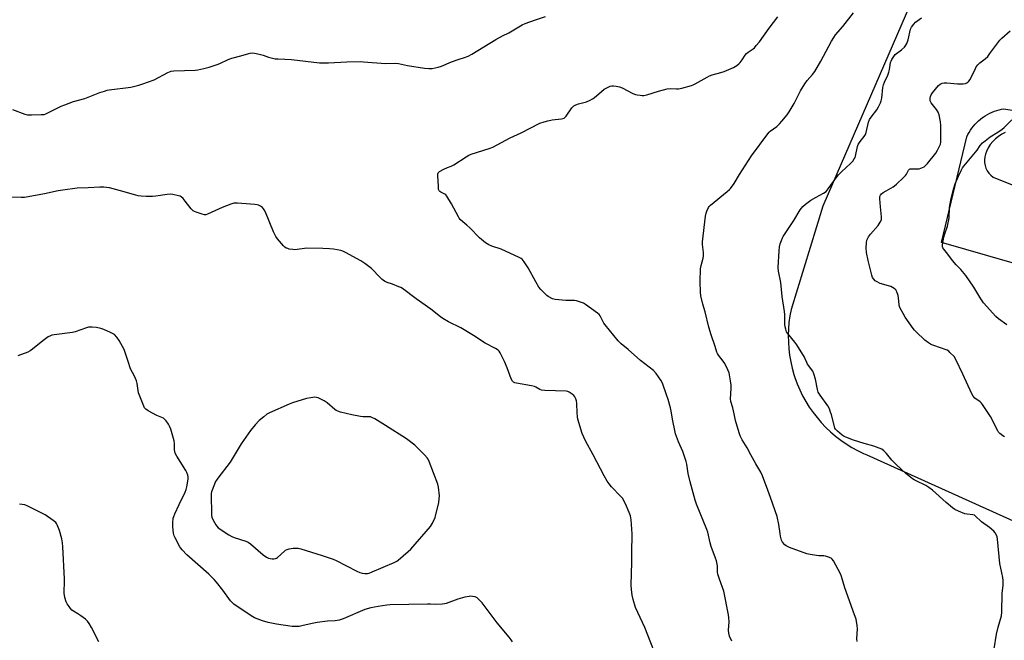
# Model space of a CAD drawing. Units: inches. Extents: x 1201772 to 1207771, y 557457 to 561457.
# Drawn here: x 1206027 to 1206530, y 560520 to 560837 of the extents above; entities that cross this region are included whole.
import ezdxf

# ---------------------------------------------------------------- set-up
doc = ezdxf.new("R2010")
doc.units = ezdxf.units.IN
doc.header["$MEASUREMENT"] = 0
for name, color, linetype in [('NTRL-Farm Land', 3, 'Continuous'), ('TRANS-Road', 130, 'Continuous'), ('Undefined', 1, 'Continuous')]:
    doc.layers.add(name, color=color, linetype=linetype)

msp = doc.modelspace()

# ---------------------------------------------------------------- linework, layer by layer
at = {"layer": 'NTRL-Farm Land'}
msp.add_lwpolyline([(1206481.82, 560845.1), (1206436.91, 560741.67), (1206420.76, 560688.94), (1206420.14, 560685.64), (1206419.68, 560682.32), (1206419.4, 560678.98), (1206419.29, 560675.62), (1206419.36, 560672.26), (1206419.59, 560668.92), (1206419.99, 560665.59), (1206420.57, 560662.28), (1206421.31, 560659.01), (1206422.21, 560655.78), (1206422.74, 560654.15), (1206423.89, 560651), (1206425.2, 560647.92), (1206426.67, 560644.9), (1206428.29, 560641.96), (1206430.06, 560639.11), (1206431.97, 560636.35), (1206434.03, 560633.69), (1206436.21, 560631.15), (1206438.52, 560628.71), (1206440.95, 560626.4), (1206443.5, 560624.22), (1206446.15, 560622.16), (1206448.91, 560620.25), (1206451.76, 560618.48), (1206454.7, 560616.85), (1206457.71, 560615.38), (1206459.47, 560614.61), (1206610.59, 560546.62)], dxfattribs=at)
at = {"layer": 'TRANS-Road'}
for points in [[(1206533.72, 560712.73, 0), (1206497.56, 560723.19, 0), (1206510.5, 560777.18, 0), (1206511.07, 560778.34, 0), (1206511.7, 560779.46, 0), (1206512.39, 560780.55, 0), (1206513.13, 560781.61, 0), (1206513.92, 560782.62, 0), (1206514.77, 560783.6, 0), (1206515.66, 560784.52, 0), (1206516.6, 560785.41, 0), (1206517.58, 560786.24, 0), (1206518.61, 560787.02, 0), (1206518.93, 560787.25, 0), (1206520.01, 560787.96, 0), (1206521.12, 560788.62, 0), (1206522.26, 560789.22, 0), (1206523.43, 560789.76, 0), (1206524.63, 560790.24, 0), (1206525.84, 560790.65, 0), (1206527.09, 560791.01, 0), (1206528.34, 560791.3, 0), (1206529.23, 560791.46, 0), (1206550.71, 560788.18, 0)], [(1206530.2, 560779.36, 0), (1206528.42, 560778.47, 0), (1206526.75, 560777.4, 0), (1206525.2, 560776.15, 0), (1206523.8, 560774.74, 0), (1206522.56, 560773.19, 0), (1206521.49, 560771.51, 0), (1206520.61, 560769.73, 0), (1206520.05, 560768.36, 0), (1206519.69, 560766.93, 0), (1206519.54, 560765.46, 0), (1206519.59, 560763.98, 0), (1206519.86, 560762.53, 0), (1206520.33, 560761.13, 0), (1206521, 560759.81, 0), (1206521.85, 560758.6, 0), (1206522.86, 560757.52, 0), (1206524.01, 560756.6, 0), (1206546.82, 560747.42, 0)]]:
    msp.add_polyline3d(points, dxfattribs=at)
at = {"layer": 'Undefined'}
for points, elevation in [([(1206454.45, 560519.26), (1206454.39, 560520.69), (1206454.75, 560525.78), (1206454.54, 560527.54), (1206453.93, 560530.76), (1206453.23, 560532.99), (1206448.27, 560546.8), (1206446.54, 560552.46), (1206446, 560553.82), (1206442.44, 560560.53), (1206441.79, 560561.44), (1206441.16, 560561.93), (1206439.89, 560562.45), (1206438.28, 560562.91), (1206437.45, 560563.02), (1206434.94, 560563.08), (1206433.77, 560563.19), (1206430.53, 560563.72), (1206428.81, 560564.14), (1206420, 560567.38), (1206418.66, 560567.94), (1206418.16, 560568.22), (1206417.51, 560568.77), (1206416.4, 560570.07), (1206415.88, 560571.08), (1206415.37, 560573.06), (1206415.12, 560574.49), (1206414.55, 560579.02), (1206413.6, 560583.17), (1206410.25, 560592.89), (1206408.81, 560596.63), (1206406.19, 560603.99), (1206405.33, 560605.84), (1206402.75, 560610.02), (1206400.16, 560614.66), (1206398.33, 560618.22), (1206395.8, 560622.42), (1206394.78, 560624.37), (1206394.15, 560625.95), (1206392.36, 560632.21), (1206391.72, 560635.57), (1206391.04, 560638.64), (1206389.91, 560641.98), (1206389.84, 560643.37), (1206390.16, 560648.55), (1206390.18, 560650.21), (1206389.86, 560652.52), (1206389.09, 560656.55), (1206388.46, 560658.19), (1206386.89, 560661.36), (1206386.09, 560662.54), (1206383.67, 560665.67), (1206383.22, 560666.4), (1206382.86, 560667.19), (1206382.02, 560670.02), (1206379.97, 560675.96), (1206378.69, 560679.95), (1206376.79, 560687.7), (1206375.6, 560691.63), (1206374.64, 560695.99), (1206374.51, 560697.78), (1206374.33, 560703.17), (1206374.5, 560709.7), (1206374.74, 560711.36), (1206375.77, 560715.23), (1206376, 560716.38), (1206375.97, 560718.1), (1206375.5, 560722.12), (1206375.52, 560723.59), (1206377.06, 560736.63), (1206377.34, 560738.15), (1206377.74, 560739.25), (1206378.62, 560741.09), (1206378.94, 560741.57), (1206379.53, 560742.18), (1206388.15, 560749.22), (1206389.26, 560750.2), (1206389.84, 560750.83), (1206391.65, 560753.34), (1206394.41, 560757.93), (1206400.51, 560767.46), (1206408.8, 560778.62), (1206409.54, 560779.49), (1206410.15, 560780.07), (1206413.42, 560782.52), (1206414.91, 560783.86), (1206416.1, 560785.16), (1206418.74, 560788.41), (1206419.71, 560789.88), (1206422.27, 560794.17), (1206425.63, 560800.74), (1206427.76, 560804.23), (1206428.9, 560805.92), (1206431.73, 560809.03), (1206432.84, 560810.57), (1206435.89, 560815.9), (1206441.36, 560825.96), (1206442.54, 560827.92), (1206443.51, 560829.25), (1206447.19, 560833.52), (1206452.67, 560840.58)], 544), ([(1206022.85, 560791.05), (1206029.21, 560788.76), (1206030.61, 560788.38), (1206032.63, 560788.32), (1206037.61, 560788.5), (1206039.04, 560788.63), (1206039.87, 560788.87), (1206040.67, 560789.22), (1206047.72, 560792.75), (1206049.61, 560793.58), (1206054.12, 560795.2), (1206059.94, 560796.78), (1206067.47, 560799.76), (1206069.87, 560800.57), (1206071.2, 560800.95), (1206072.34, 560801.17), (1206083.45, 560802.62), (1206087.54, 560803.59), (1206089.54, 560804.16), (1206095.3, 560806.3), (1206102.31, 560809.98), (1206104.05, 560810.7), (1206105.36, 560810.89), (1206116.22, 560811.19), (1206117.64, 560811.38), (1206120.72, 560812.02), (1206123.38, 560812.72), (1206127.44, 560814.09), (1206128.8, 560814.65), (1206133.13, 560816.68), (1206134.96, 560817.36), (1206139.61, 560818.58), (1206142.4, 560819.39), (1206144.34, 560819.85), (1206145.44, 560820.01), (1206146.56, 560819.94), (1206148.25, 560819.56), (1206151.03, 560818.81), (1206153.73, 560817.83), (1206157.15, 560817.08), (1206158.61, 560816.94), (1206165.41, 560816.63), (1206179.78, 560815.04), (1206181.79, 560814.94), (1206184.36, 560814.93), (1206193.78, 560815.42), (1206200.48, 560815.58), (1206202.25, 560815.5), (1206213.51, 560814.57), (1206218.84, 560814.75), (1206220.13, 560814.58), (1206224.71, 560813.59), (1206233.4, 560812.2), (1206235.7, 560812), (1206237.4, 560812.09), (1206240.49, 560812.73), (1206242.14, 560813.19), (1206247.28, 560815.56), (1206250.56, 560816.69), (1206253.93, 560817.63), (1206255.8, 560818.37), (1206257.59, 560819.36), (1206269.86, 560826.9), (1206273.28, 560828.73), (1206276.45, 560830.27), (1206283.27, 560834.38), (1206284.86, 560835.08), (1206290.08, 560837.01), (1206295.31, 560838.57)], 540), ([(1206390.43, 560519.44), (1206389.27, 560522.07), (1206388.89, 560523.64), (1206388.83, 560525.04), (1206389.08, 560529.34), (1206388.95, 560531.39), (1206388.74, 560532.85), (1206386.33, 560545.05), (1206384.13, 560551.19), (1206383.37, 560553.64), (1206383.22, 560554.78), (1206383.08, 560557.95), (1206382.62, 560560.53), (1206382.16, 560561.94), (1206379.88, 560567.8), (1206379.36, 560569.79), (1206378.17, 560575.11), (1206377.78, 560576.48), (1206372.46, 560589.42), (1206371.66, 560591.6), (1206369.11, 560600.88), (1206368.24, 560605.16), (1206367.45, 560609.87), (1206367.12, 560611.32), (1206365.36, 560616.32), (1206363.18, 560621.37), (1206361.77, 560625.43), (1206361.34, 560627.13), (1206360.35, 560632.07), (1206359.54, 560637.01), (1206359.16, 560638.71), (1206357.95, 560642.89), (1206357.14, 560645.31), (1206354.99, 560651.23), (1206354.27, 560652.79), (1206351.74, 560656.25), (1206350.4, 560657.73), (1206343.83, 560662.92), (1206337.56, 560668.48), (1206333.92, 560671.48), (1206332.4, 560672.89), (1206325.72, 560681.04), (1206325.12, 560682.02), (1206323.25, 560685.66), (1206322.74, 560686.3), (1206321.87, 560687.06), (1206315.77, 560691.56), (1206314.75, 560692.1), (1206312.57, 560692.91), (1206311.18, 560693.34), (1206310.05, 560693.52), (1206305.7, 560693.6), (1206300.21, 560694.04), (1206298.86, 560694.45), (1206296.58, 560695.63), (1206295.89, 560696.12), (1206294.84, 560697.11), (1206292.84, 560699.19), (1206291.92, 560700.31), (1206290.27, 560703.15), (1206286.46, 560710.27), (1206284.42, 560713.34), (1206283.34, 560714.61), (1206282.87, 560714.95), (1206281.82, 560715.5), (1206272.55, 560719.73), (1206267.82, 560721.33), (1206266.28, 560722.03), (1206264.58, 560723.07), (1206261.62, 560725.6), (1206256.58, 560730.69), (1206255.08, 560732), (1206252.95, 560733.69), (1206251.72, 560734.92), (1206251.18, 560735.6), (1206250.73, 560736.36), (1206247.31, 560742.93), (1206244.84, 560746.86), (1206244.3, 560747.51), (1206243.89, 560747.86), (1206241.72, 560748.96), (1206241.29, 560749.23), (1206240.94, 560749.58), (1206240.66, 560750.3), (1206240.5, 560751.73), (1206240.19, 560757.39), (1206240.24, 560758.22), (1206240.4, 560758.7), (1206240.72, 560759.08), (1206241.14, 560759.4), (1206243.39, 560760.65), (1206245.19, 560761.55), (1206247.05, 560762.24), (1206248.37, 560762.87), (1206254.74, 560767), (1206256, 560767.72), (1206257.32, 560768.24), (1206266.47, 560771.24), (1206268.41, 560771.96), (1206277.22, 560776.62), (1206282.9, 560779.23), (1206292.34, 560784.08), (1206294.57, 560784.89), (1206296.5, 560785.42), (1206298.69, 560785.81), (1206303.36, 560786.39), (1206304.2, 560786.57), (1206304.72, 560786.77), (1206305.16, 560787.06), (1206305.75, 560787.65), (1206308.79, 560791.95), (1206309.35, 560792.59), (1206309.79, 560792.94), (1206310.78, 560793.45), (1206312.11, 560793.95), (1206316.23, 560795.02), (1206318.08, 560795.9), (1206319.35, 560796.63), (1206320.06, 560797.13), (1206323.8, 560800.3), (1206325.31, 560801.48), (1206326.54, 560802.19), (1206328.37, 560803), (1206329.17, 560803.21), (1206329.99, 560803.22), (1206331.37, 560803.04), (1206333.02, 560802.69), (1206334.38, 560802.16), (1206339.97, 560799.38), (1206341.32, 560798.79), (1206342.15, 560798.57), (1206343.56, 560798.37), (1206344.7, 560798.3), (1206345.55, 560798.36), (1206346.98, 560798.69), (1206352.94, 560800.45), (1206357.45, 560801.68), (1206358.9, 560801.85), (1206362.12, 560801.67), (1206363.27, 560801.73), (1206364.99, 560802.11), (1206369.84, 560803.46), (1206370.67, 560803.75), (1206371.71, 560804.24), (1206377.81, 560807.66), (1206379.12, 560808.32), (1206380.42, 560808.79), (1206384.85, 560810.05), (1206386.49, 560810.61), (1206391.38, 560812.64), (1206392.15, 560813.05), (1206393.11, 560813.69), (1206394.02, 560814.41), (1206394.77, 560815.22), (1206395.76, 560816.56), (1206397.21, 560818.83), (1206397.93, 560819.75), (1206398.83, 560820.46), (1206401.41, 560822.16), (1206402.02, 560822.71), (1206402.94, 560823.75), (1206404.53, 560825.75), (1206409.61, 560832.77), (1206413.96, 560838.43)], 542), ([(1206524.56, 560515.56), (1206525.72, 560522.98), (1206526.54, 560526.56), (1206528.27, 560532.39), (1206528.53, 560534.24), (1206528.63, 560543.93), (1206528.73, 560545.26), (1206529.11, 560548.06), (1206529.15, 560550.54), (1206528.92, 560551.97), (1206527.34, 560559.21), (1206526.26, 560571.61), (1206526.06, 560572.77), (1206525.75, 560573.59), (1206525.05, 560574.88), (1206524.32, 560575.75), (1206522.1, 560577.54), (1206518.13, 560580.49), (1206514.87, 560583.55), (1206514.4, 560583.83), (1206513.61, 560584.07), (1206510.71, 560584.31), (1206509.57, 560584.56), (1206506.27, 560585.87), (1206504.41, 560586.75), (1206503.21, 560587.62), (1206499.98, 560590.27), (1206492.97, 560596.54), (1206491.13, 560597.98), (1206489.65, 560598.93), (1206484.62, 560601.33), (1206483.6, 560601.9), (1206482.87, 560602.41), (1206479.38, 560605.21), (1206474.45, 560609.82), (1206472.29, 560612.02), (1206469.54, 560615.33), (1206468.13, 560616.68), (1206467.05, 560617.55), (1206465.76, 560618.17), (1206462.96, 560619.1), (1206458.11, 560620.44), (1206452.72, 560622.11), (1206448.8, 560623.66), (1206447.83, 560624.12), (1206446.9, 560624.75), (1206444.46, 560626.83), (1206443.48, 560627.85), (1206443.19, 560628.33), (1206442.88, 560629.14), (1206441.34, 560635.15), (1206440.79, 560637.06), (1206440.4, 560638.12), (1206439.5, 560639.66), (1206435.54, 560645.21), (1206434.64, 560646.71), (1206434.24, 560648.1), (1206433.17, 560653.29), (1206432.41, 560656.15), (1206431.89, 560657.5), (1206429.21, 560661.09), (1206428.78, 560661.84), (1206428.03, 560663.76), (1206427.63, 560664.55), (1206423.72, 560670.86), (1206422.7, 560672.31), (1206418.91, 560676.85), (1206418.47, 560677.59), (1206418.01, 560678.94), (1206417.76, 560680.07), (1206417.64, 560681.24), (1206417.55, 560686.38), (1206417.45, 560687.85), (1206416.28, 560695.63), (1206415.45, 560702.75), (1206414.32, 560708.54), (1206414.1, 560710.45), (1206414.61, 560718.98), (1206414.8, 560721.03), (1206415.18, 560722.45), (1206415.78, 560724.12), (1206416.34, 560725.49), (1206416.75, 560726.26), (1206422.13, 560734.36), (1206425.48, 560739.93), (1206426.76, 560741.57), (1206428.07, 560742.71), (1206430.9, 560744.75), (1206433.65, 560746.39), (1206437.31, 560748.3), (1206438.62, 560749.29), (1206439.74, 560750.53), (1206443.78, 560756.13), (1206445.05, 560757.73), (1206446.67, 560759.44), (1206451.11, 560763.48), (1206452.23, 560764.73), (1206453.04, 560765.84), (1206453.42, 560766.56), (1206453.68, 560767.36), (1206454.76, 560772.29), (1206455.09, 560773.28), (1206456.02, 560774.71), (1206458.15, 560777.35), (1206458.72, 560778.31), (1206459.07, 560779.42), (1206460.38, 560784.74), (1206460.85, 560786.06), (1206461.64, 560787.23), (1206464.63, 560790.97), (1206465.48, 560792.49), (1206466.46, 560794.6), (1206466.79, 560795.63), (1206467.07, 560796.92), (1206467.69, 560802.34), (1206467.94, 560803.75), (1206468.42, 560805.12), (1206470.13, 560808.61), (1206470.77, 560810.19), (1206471.12, 560811.53), (1206471.58, 560815.08), (1206471.82, 560815.86), (1206472.19, 560816.61), (1206473.24, 560818.28), (1206473.94, 560819.15), (1206477.13, 560821.67), (1206478.63, 560823.06), (1206479.36, 560823.93), (1206479.86, 560824.92), (1206480.5, 560826.79), (1206481.82, 560832.14), (1206482.31, 560833.15), (1206483.43, 560834.79), (1206484.41, 560835.81), (1206487.47, 560838.01)], 546), ([(1206529.88, 560623.86), (1206528.92, 560624.43), (1206527.34, 560625.58), (1206526.81, 560626.23), (1206526.36, 560626.97), (1206522.62, 560634.21), (1206518.55, 560640.42), (1206518.01, 560641.11), (1206517.39, 560641.69), (1206514.65, 560643.65), (1206513.83, 560644.63), (1206513.2, 560645.84), (1206508.6, 560655.91), (1206504.96, 560663.41), (1206504.04, 560664.92), (1206501.95, 560667.02), (1206501.28, 560667.6), (1206500.57, 560668.08), (1206499.55, 560668.55), (1206497.69, 560669.26), (1206492.7, 560670.92), (1206491.92, 560671.27), (1206490.95, 560671.85), (1206489.11, 560673.21), (1206484.6, 560677.55), (1206483.78, 560678.4), (1206483.07, 560679.28), (1206479.13, 560685.08), (1206478.03, 560686.82), (1206476.5, 560689.66), (1206476.16, 560690.46), (1206475.94, 560691.3), (1206475.6, 560694.87), (1206475.41, 560696.05), (1206474.8, 560698.04), (1206474.25, 560699.03), (1206473.42, 560699.71), (1206471.67, 560700.62), (1206466.33, 560702.28), (1206464.35, 560703.18), (1206463.7, 560703.64), (1206462.98, 560704.43), (1206462.4, 560705.35), (1206461.97, 560706.43), (1206460.11, 560713.91), (1206459.36, 560718), (1206459.08, 560720.37), (1206459.23, 560722.99), (1206459.5, 560724.38), (1206459.9, 560725.34), (1206460.28, 560726.02), (1206461.36, 560727.43), (1206465.18, 560731.89), (1206466.27, 560733.54), (1206466.88, 560734.79), (1206467.03, 560735.48), (1206467.04, 560736.34), (1206466.45, 560741.35), (1206466.11, 560745.47), (1206466.17, 560746.61), (1206466.46, 560747.4), (1206466.98, 560748.03), (1206467.89, 560748.72), (1206469.38, 560749.65), (1206472.94, 560751.67), (1206473.67, 560752.16), (1206474.56, 560752.91), (1206478.19, 560756.35), (1206479.19, 560757.41), (1206479.69, 560758.11), (1206480.69, 560760.09), (1206481.18, 560760.61), (1206481.63, 560760.78), (1206482.15, 560760.84), (1206485.02, 560760.73), (1206486.28, 560760.86), (1206487.95, 560761.47), (1206488.72, 560761.88), (1206489.3, 560762.32), (1206490.47, 560763.6), (1206494.67, 560768.83), (1206495.53, 560770.32), (1206497.03, 560773.45), (1206497.26, 560774.47), (1206497.32, 560775.62), (1206497.25, 560779.43), (1206497.31, 560783.15), (1206497.11, 560784.88), (1206496.4, 560788.35), (1206495.97, 560789.74), (1206495.09, 560791.14), (1206492.38, 560794.6), (1206491.87, 560795.6), (1206491.8, 560796.14), (1206491.84, 560796.98), (1206492.01, 560797.83), (1206492.34, 560798.63), (1206493.01, 560799.6), (1206496.08, 560803.32), (1206496.94, 560804.09), (1206497.9, 560804.57), (1206498.96, 560804.77), (1206500.34, 560804.83), (1206505.86, 560804.31), (1206508.75, 560804.19), (1206509.84, 560804.37), (1206510.59, 560804.72), (1206511.03, 560805.04), (1206511.58, 560805.63), (1206512.19, 560806.53), (1206514.95, 560812.16), (1206515.4, 560812.93), (1206516.11, 560813.87), (1206517.13, 560814.92), (1206519.92, 560817.09), (1206521.25, 560818.29), (1206522.37, 560819.68), (1206527.36, 560826.56), (1206528.42, 560827.59), (1206532.64, 560831.31)], 548), ([(1206531, 560681.04), (1206526.81, 560684.21), (1206525.46, 560685.34), (1206519.03, 560692.41), (1206517.67, 560694.39), (1206514.15, 560700.27), (1206510, 560706.31), (1206507.44, 560709.39), (1206505.12, 560711.79), (1206503.19, 560713.96), (1206500.88, 560717.14), (1206498.83, 560719.75), (1206498.37, 560720.45), (1206498.15, 560720.95), (1206498.08, 560721.41), (1206498.11, 560722.21), (1206498.78, 560725.84), (1206499.14, 560727.14), (1206500.63, 560731.5), (1206501.27, 560734.07), (1206501.47, 560735.84), (1206501.69, 560740.98), (1206502.39, 560744.72), (1206503.21, 560748.33), (1206503.93, 560750.98), (1206504.67, 560753.13), (1206506.25, 560757.12), (1206507.68, 560760.04), (1206508.4, 560761.29), (1206509.05, 560762.23), (1206515.07, 560769.38), (1206515.77, 560770.32), (1206517.34, 560772.71), (1206518.51, 560774.07), (1206519.86, 560775.19), (1206522.42, 560777.12), (1206526.45, 560779.58), (1206528.59, 560781), (1206529.67, 560781.96), (1206533.51, 560785.91)], 550), ([(1206354.06, 560506.07), (1206345.99, 560526.43), (1206341.32, 560536.75), (1206340.11, 560540.74), (1206339.52, 560543.04), (1206339.2, 560545.86), (1206339.1, 560548.13), (1206339.36, 560559.82), (1206339.34, 560564.52), (1206339.5, 560574.37), (1206339.03, 560581.53), (1206338.62, 560583.45), (1206338, 560585.29), (1206336.1, 560589.64), (1206334.54, 560592.48), (1206333.59, 560593.62), (1206329, 560598.31), (1206327.79, 560599.86), (1206326.84, 560601.26), (1206325.29, 560603.99), (1206319.55, 560614.76), (1206315.67, 560621.86), (1206314.03, 560625.52), (1206311.79, 560632.91), (1206311.6, 560634.07), (1206311.42, 560636.12), (1206311.35, 560640.87), (1206311.13, 560642.29), (1206310.75, 560643.35), (1206310.22, 560644.33), (1206309.66, 560644.96), (1206308.81, 560645.73), (1206307.42, 560646.71), (1206306.65, 560647), (1206305.82, 560647.17), (1206294.91, 560647.55), (1206293.18, 560647.73), (1206292.4, 560648.02), (1206290.35, 560649.29), (1206289.59, 560649.6), (1206288.16, 560649.92), (1206280.4, 560651.28), (1206279.58, 560651.49), (1206278.85, 560651.83), (1206278.32, 560652.38), (1206277.64, 560653.56), (1206275.75, 560659.15), (1206274.31, 560662.44), (1206272.08, 560666.88), (1206271.63, 560667.61), (1206271.04, 560668.23), (1206269.79, 560669.01), (1206264.46, 560671.76), (1206258.51, 560675.72), (1206251.92, 560679.57), (1206245.61, 560682.68), (1206242.81, 560684.27), (1206241.63, 560685.13), (1206236.71, 560689.14), (1206229.11, 560694.37), (1206222.16, 560699.64), (1206221.42, 560700.1), (1206220.35, 560700.6), (1206217, 560701.87), (1206214.28, 560702.81), (1206213.03, 560703.43), (1206211.86, 560704.27), (1206210.76, 560705.22), (1206206.27, 560709.89), (1206203, 560712.39), (1206200.82, 560713.87), (1206193, 560718.12), (1206191.7, 560718.72), (1206190.6, 560719.04), (1206186.88, 560719.73), (1206184.9, 560719.94), (1206181.52, 560720.13), (1206173.34, 560720.23), (1206172.17, 560720.13), (1206168.4, 560719.51), (1206167.24, 560719.41), (1206166.08, 560719.51), (1206164.35, 560719.82), (1206163.51, 560720.03), (1206162.73, 560720.34), (1206162.06, 560720.86), (1206161.45, 560721.5), (1206158.31, 560725.1), (1206157.41, 560726.28), (1206156.28, 560728.55), (1206152.11, 560738.6), (1206151.48, 560739.92), (1206151.17, 560740.39), (1206150.57, 560740.99), (1206149.64, 560741.68), (1206148.65, 560742.24), (1206147.84, 560742.49), (1206146.67, 560742.64), (1206137.81, 560743.3), (1206136.06, 560743.29), (1206134.39, 560742.8), (1206130.01, 560741.09), (1206122.58, 560737.62), (1206121.77, 560737.38), (1206120.95, 560737.38), (1206119.84, 560737.65), (1206116.78, 560738.68), (1206115.97, 560739), (1206115.22, 560739.41), (1206114.22, 560740.42), (1206111.21, 560744.37), (1206110.09, 560745.66), (1206109.07, 560746.54), (1206108.59, 560746.8), (1206107.76, 560747.08), (1206104.87, 560747.7), (1206103.42, 560747.84), (1206102, 560747.72), (1206096.16, 560746.93), (1206094.4, 560746.76), (1206091.22, 560746.62), (1206088.58, 560746.82), (1206087.12, 560747.02), (1206085.98, 560747.28), (1206078.15, 560749.55), (1206072.42, 560751.03), (1206070.98, 560751.33), (1206069.53, 560751.42), (1206067.47, 560751.39), (1206061.53, 560751.02), (1206055.86, 560750.89), (1206048.59, 560749.99), (1206046.28, 560749.63), (1206039.21, 560748.06), (1206029.02, 560746.12), (1206027.27, 560746.08), (1206022.58, 560746.3)], 540), ([(1206278.33, 560519.11), (1206277.8, 560520.1), (1206276.75, 560521.49), (1206270.5, 560528.79), (1206263.96, 560537.62), (1206262.86, 560538.98), (1206261.31, 560540.65), (1206260.27, 560541.57), (1206259.28, 560542.04), (1206257.91, 560542.33), (1206257.07, 560542.38), (1206256.24, 560542.31), (1206253.99, 560541.87), (1206250.53, 560540.9), (1206244.5, 560538.77), (1206243.66, 560538.57), (1206242.49, 560538.41), (1206239.26, 560538.17), (1206236.43, 560538.37), (1206234.95, 560538.4), (1206215.94, 560538.11), (1206214.17, 560537.95), (1206209.81, 560537.22), (1206205.96, 560536.48), (1206202.99, 560535.57), (1206191.81, 560530.9), (1206189.89, 560530.23), (1206187.7, 560529.9), (1206183.78, 560529.67), (1206178.57, 560529.07), (1206176.84, 560528.73), (1206171.4, 560527.42), (1206169.42, 560527.03), (1206168.31, 560526.91), (1206165.88, 560527.02), (1206157.79, 560528.21), (1206153.56, 560528.97), (1206150.58, 560529.8), (1206146.6, 560531.46), (1206144.79, 560532.35), (1206135.98, 560538.46), (1206135.09, 560539.23), (1206134.31, 560540.11), (1206130.4, 560545.45), (1206127.08, 560549.7), (1206125.91, 560551.03), (1206123.18, 560553.7), (1206111.98, 560563.62), (1206109.57, 560566.1), (1206108.85, 560566.98), (1206108.39, 560567.7), (1206105.95, 560572.27), (1206105.56, 560573.31), (1206105.24, 560574.63), (1206104.85, 560577.86), (1206104.8, 560579.87), (1206105.07, 560582.35), (1206105.31, 560583.17), (1206105.87, 560584.51), (1206108.08, 560589.29), (1206111.13, 560595.6), (1206111.67, 560596.94), (1206112, 560598.39), (1206112.61, 560602.24), (1206112.64, 560603.41), (1206112.46, 560604.26), (1206111.95, 560605.64), (1206111.42, 560606.7), (1206106.89, 560613.97), (1206106.07, 560615.52), (1206105.86, 560616.31), (1206105.74, 560617.15), (1206105.67, 560620.42), (1206105.49, 560621.88), (1206103.81, 560627.78), (1206103.21, 560629.4), (1206102.6, 560630.37), (1206101.37, 560631.97), (1206100.63, 560632.84), (1206100, 560633.39), (1206099.28, 560633.79), (1206096.64, 560634.86), (1206092.24, 560637.17), (1206091.02, 560637.93), (1206090.61, 560638.3), (1206090.3, 560638.75), (1206089.6, 560640.33), (1206087.36, 560646.36), (1206087.1, 560647.52), (1206086.6, 560651.06), (1206086.23, 560652.47), (1206085.2, 560654.83), (1206083.26, 560658.56), (1206082.06, 560662.43), (1206079.91, 560668.52), (1206077.44, 560673.09), (1206076.28, 560674.79), (1206075.08, 560676.08), (1206074.36, 560676.54), (1206073.05, 560677.19), (1206069.58, 560678.77), (1206068.03, 560679.31), (1206065.76, 560679.71), (1206063.69, 560679.94), (1206062.53, 560679.98), (1206061.7, 560679.87), (1206060.63, 560679.58), (1206055, 560677.58), (1206053.62, 560677.18), (1206044.19, 560675.99), (1206043.06, 560675.79), (1206042.32, 560675.56), (1206041.07, 560674.9), (1206038.45, 560673.01), (1206033.2, 560668.67), (1206032.01, 560667.82), (1206030.7, 560667.19), (1206025.56, 560665.2)], 538), ([(1206067.04, 560519.21), (1206063.29, 560526.52), (1206062.05, 560528.54), (1206061.19, 560529.74), (1206060.13, 560530.73), (1206057.74, 560532.48), (1206056.28, 560533.47), (1206054.13, 560534.72), (1206053.25, 560535.38), (1206052.47, 560536.22), (1206051.78, 560537.14), (1206050.87, 560538.59), (1206050.35, 560539.59), (1206049.6, 560541.73), (1206049.29, 560543.96), (1206049.26, 560545.59), (1206049.5, 560548.91), (1206049.53, 560551.3), (1206048.66, 560567.62), (1206048.48, 560569.63), (1206048.09, 560571.75), (1206046.89, 560575.96), (1206045.72, 560578.87), (1206045.31, 560579.61), (1206044.97, 560580.05), (1206043.65, 560581.17), (1206039.6, 560584.09), (1206030.82, 560588.48), (1206029.18, 560589.11), (1206026.5, 560589.5)], 536)]:
    msp.add_lwpolyline(points, dxfattribs=dict(at, elevation=elevation))
at = {"layer": 'Undefined', "elevation": 538}
msp.add_lwpolyline([(1206177.47, 560644.13), (1206175.43, 560643.88), (1206173.1, 560643.42), (1206165.92, 560641.27), (1206164.27, 560640.59), (1206154.24, 560636.07), (1206152.93, 560635.38), (1206151.28, 560634.11), (1206149.02, 560632.16), (1206146.95, 560630.01), (1206144.59, 560627.06), (1206139.79, 560620.38), (1206134.19, 560610.9), (1206127.78, 560602.73), (1206127.12, 560601.76), (1206126.71, 560600.97), (1206124.88, 560596.59), (1206124.58, 560595.76), (1206124.4, 560594.91), (1206124.35, 560593.74), (1206124.57, 560584.85), (1206124.65, 560583.68), (1206124.83, 560582.83), (1206125.52, 560581.22), (1206126.73, 560578.88), (1206127.23, 560578.18), (1206128.08, 560577.43), (1206133.4, 560573.86), (1206134.9, 560572.98), (1206136.24, 560572.46), (1206142.07, 560570.64), (1206143.37, 560570.04), (1206144.53, 560569.15), (1206151.02, 560563.54), (1206152.67, 560562.38), (1206153.68, 560561.88), (1206154.51, 560561.68), (1206155.66, 560561.56), (1206156.52, 560561.54), (1206157.35, 560561.64), (1206157.83, 560561.84), (1206158.27, 560562.14), (1206161.81, 560565.41), (1206162.47, 560565.94), (1206163.19, 560566.37), (1206164.27, 560566.67), (1206166.28, 560566.93), (1206168.01, 560567.06), (1206168.86, 560567), (1206170.28, 560566.65), (1206181.06, 560563.29), (1206186.71, 560561.43), (1206188.32, 560560.69), (1206198.86, 560555.23), (1206200.46, 560554.5), (1206201.56, 560554.24), (1206202.95, 560554.12), (1206204.34, 560554.13), (1206205.14, 560554.3), (1206206.72, 560554.9), (1206217.92, 560559.69), (1206219.25, 560560.33), (1206219.98, 560560.82), (1206225.12, 560565.34), (1206226.37, 560566.56), (1206236.44, 560578.1), (1206237.5, 560579.81), (1206238.84, 560582.64), (1206240.76, 560590.26), (1206241.01, 560592.15), (1206241.02, 560593.81), (1206240.6, 560598.2), (1206240.28, 560599.63), (1206235.77, 560611.33), (1206235.29, 560612.41), (1206234.84, 560613.16), (1206233.49, 560614.67), (1206228.55, 560619.63), (1206224.15, 560622.83), (1206213.47, 560629.65), (1206208.06, 560633), (1206206.59, 560633.82), (1206205.78, 560634.1), (1206205.23, 560634.17), (1206202.09, 560634.05), (1206200.65, 560634.21), (1206196.36, 560635.11), (1206190.56, 560636.52), (1206189.14, 560636.93), (1206188.35, 560637.29), (1206187.65, 560637.79), (1206183.64, 560641.21), (1206182.24, 560642.25), (1206179.11, 560643.78), (1206178.31, 560644.05)], close=True, dxfattribs=at)

doc.saveas('drawing.dxf')
